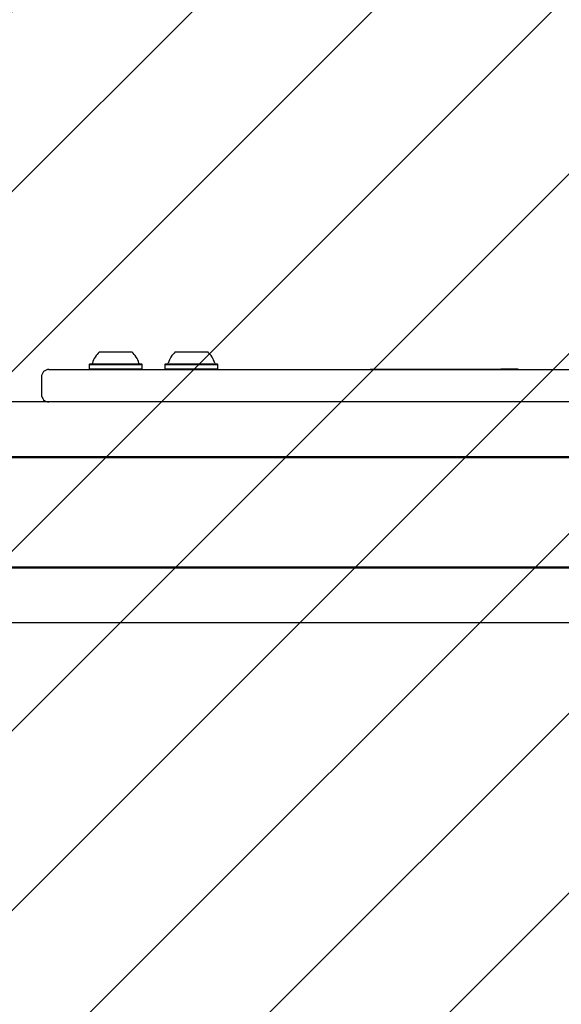
# Model space of a CAD drawing. Units: millimetres. Extents: x 5 to 1916, y 85 to 1872.
# Drawn here: x 422 to 443, y 569 to 608 of the extents above; entities that cross this region are included whole.
import ezdxf

# ---------------------------------------------------------------- set-up
doc = ezdxf.new("R2010")
doc.units = ezdxf.units.MM
doc.header["$LTSCALE"] = 100

msp = doc.modelspace()

# ---------------------------------------------------------------- hatches: boundary and pattern name
at = {"linetype": 'Continuous'}
h = msp.add_hatch(dxfattribs=at)
h.set_pattern_fill('ANSI31', scale=1.6, style=0)
edge = h.paths.add_edge_path(flags=0)
edge.add_line((53.675, 202.114), (890.489, 202.114))
edge.add_arc((797.082, 237.823), 100, 339.07825, 360)
edge.add_line((897.082, 237.823), (897.082, 815.823))
edge.add_arc((797.082, 815.823), 100, 0, 20.92175)
edge.add_line((890.489, 851.532), (53.675, 851.532))
edge.add_arc((147.082, 815.823), 100, 159.07825, 180)
edge.add_line((47.082, 815.823), (47.082, 237.823))
edge.add_arc((147.082, 237.823), 100, 180, 200.92175)

# ---------------------------------------------------------------- linework, layer by layer
at = {"color": 7, "linetype": 'Continuous', "lineweight": 25}
for p, q in [((425.036, 594.741), (426.336, 594.741)), ((428.066, 594.741), (429.366, 594.741)), ((423.022, 594.041), (423.029, 594.041)), ((423.029, 594.041), (426.882, 594.041)), ((424.653, 594.261), (424.628, 594.236)), ((424.628, 594.236), (424.628, 594.066)), ((424.628, 594.236), (426.743, 594.236)), ((424.628, 594.066), (424.653, 594.041)), ((424.628, 594.066), (426.743, 594.066)), ((424.653, 594.261), (426.718, 594.261)), ((426.743, 594.236), (426.718, 594.261)), ((426.718, 594.041), (426.743, 594.066)), ((426.743, 594.066), (426.743, 594.236)), ((426.882, 594.041), (427.239, 594.041)), ((427.239, 594.041), (431.73, 594.041)), ((427.683, 594.261), (427.658, 594.236)), ((427.658, 594.236), (427.658, 594.066)), ((427.658, 594.236), (429.773, 594.236)), ((427.658, 594.066), (427.683, 594.041)), ((427.658, 594.066), (429.773, 594.066)), ((427.683, 594.261), (429.748, 594.261)), ((429.773, 594.236), (429.748, 594.261)), ((429.748, 594.041), (429.773, 594.066)), ((429.773, 594.066), (429.773, 594.236)), ((431.73, 594.041), (432.805, 594.041)), ((432.805, 594.041), (437.521, 594.041)), ((435.862, 594.051), (435.862, 594.041)), ((435.862, 594.051), (435.963, 594.051)), ((435.963, 594.051), (436.57, 594.051)), ((436.57, 594.051), (436.57, 594.041)), ((436.57, 594.051), (440.55, 594.051)), ((437.521, 594.041), (438.809, 594.041)), ((438.809, 594.041), (459.77, 594.041)), ((440.55, 594.041), (440.55, 594.051)), ((440.55, 594.051), (441.076, 594.051)), ((441.076, 594.041), (441.076, 594.051)), ((441.696, 594.051), (441.076, 594.051)), ((441.77, 594.051), (441.696, 594.051)), ((441.77, 594.051), (441.77, 594.041)), ((422.722, 593.741), (422.722, 593.041)), ((423.022, 592.741), (390.254, 592.741)), ((423.029, 592.741), (423.022, 592.741)), ((426.882, 592.741), (423.029, 592.741)), ((426.951, 592.741), (426.882, 592.741)), ((458.533, 592.741), (426.951, 592.741)), ((459.917, 590.51), (402.838, 590.51)), ((459.941, 590.554), (402.862, 590.554)), ((459.922, 590.519), (402.871, 590.519)), ((459.918, 586.136), (388.715, 586.136)), ((459.923, 586.127), (388.748, 586.127)), ((459.942, 586.093), (388.739, 586.093)), ((458.533, 583.906), (390.254, 583.906))]:
    msp.add_line(p, q, dxfattribs=at)
for centre, radius, start, end in [((425.686, 594.02), 0.97, 132.0627, 163.4677), ((425.686, 594.02), 0.97, 16.5323, 47.9373), ((428.716, 594.02), 0.97, 132.0627, 163.4677), ((428.716, 594.02), 0.97, 16.5323, 47.9373), ((423.022, 593.741), 0.3, 90, 180), ((424.708, 594.311), 0.05, 270, 343.4677), ((426.664, 594.311), 0.05, 196.5323, 270), ((427.738, 594.311), 0.05, 270, 343.4677), ((429.694, 594.311), 0.05, 196.5323, 270), ((423.022, 593.041), 0.3, 180, 270)]:
    msp.add_arc(centre, radius, start, end, dxfattribs=at)

doc.saveas('drawing.dxf')
